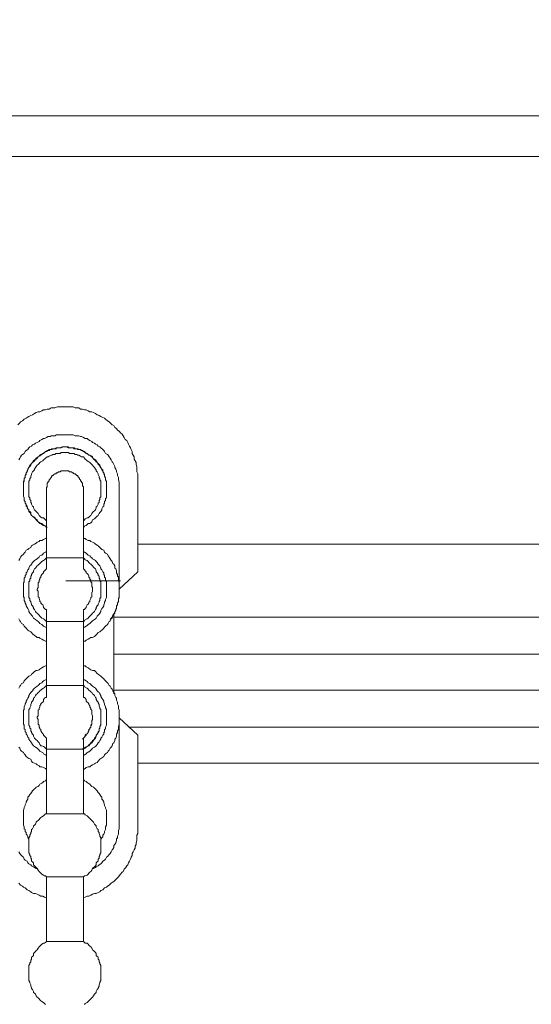
# Model space of a CAD drawing. Units: inches. Extents: x -1155 to 737, y -856 to 52.
# Drawn here: x -403 to -375, y -568 to -514 of the extents above; entities that cross this region are included whole.
import ezdxf

# ---------------------------------------------------------------- set-up
doc = ezdxf.new("R2010")
doc.units = ezdxf.units.IN
doc.header["$MEASUREMENT"] = 0
doc.layers.add('图层 1', color=7, linetype='Continuous')

msp = doc.modelspace()

# ---------------------------------------------------------------- linework, layer by layer
at = {"layer": '图层 1', "color": 7, "lineweight": 9}
for points in [[(-294.087, -518.916), (-423.79, -518.916)], [(-428.452, -521.151), (-310.015, -521.151)], [(-396.158, -538.891), (-396.158, -538.811), (-396.158, -538.699), (-396.158, -538.55), (-396.207, -538.444), (-396.207, -538.345), (-396.207, -538.233), (-396.207, -538.153), (-396.251, -538.041), (-396.251, -537.935), (-396.31, -537.836), (-396.353, -537.743), (-396.353, -537.631), (-396.406, -537.538), (-396.459, -537.445), (-396.459, -537.327), (-396.515, -537.222), (-396.558, -537.128), (-396.611, -537.029), (-396.66, -536.924), (-396.71, -536.831), (-396.763, -536.725), (-396.859, -536.669), (-396.912, -536.564), (-396.968, -536.464), (-397.017, -536.371), (-397.117, -536.315), (-397.173, -536.21), (-397.275, -536.16), (-397.325, -536.073), (-397.424, -536.011), (-397.477, -535.912), (-397.573, -535.868), (-397.682, -535.763), (-397.722, -535.701), (-397.831, -535.651), (-397.927, -535.558), (-397.983, -535.502), (-398.082, -535.459), (-398.184, -535.409), (-398.284, -535.347), (-398.383, -535.31), (-398.489, -535.248), (-398.585, -535.198), (-398.687, -535.155), (-398.796, -535.155), (-398.889, -535.105), (-398.998, -535.043), (-399.094, -535.043), (-399.199, -534.999), (-399.302, -534.999), (-399.404, -534.937), (-399.503, -534.937), (-399.603, -534.937), (-399.705, -534.888), (-399.851, -534.888), (-399.96, -534.888), (-400.056, -534.888), (-400.161, -534.888), (-400.261, -534.888), (-400.366, -534.888), (-400.466, -534.888), (-400.571, -534.888), (-400.714, -534.937), (-400.819, -534.937), (-400.919, -534.937), (-401.024, -534.999), (-401.127, -534.999), (-401.229, -535.043), (-401.328, -535.043), (-401.431, -535.105), (-401.53, -535.155), (-401.636, -535.155), (-401.735, -535.198), (-401.831, -535.248), (-401.937, -535.31), (-402.036, -535.347), (-402.138, -535.409), (-402.238, -535.459), (-402.291, -535.502), (-402.393, -535.558), (-402.495, -535.651), (-402.595, -535.701), (-402.641, -535.763), (-402.75, -535.868)], [(-397.173, -539.4), (-397.173, -539.313), (-397.173, -539.214), (-397.173, -539.109), (-397.173, -539.009), (-397.219, -538.891), (-397.219, -538.848), (-397.219, -538.761), (-397.275, -538.643), (-397.275, -538.55), (-397.325, -538.444), (-397.325, -538.395), (-397.371, -538.295), (-397.424, -538.202), (-397.424, -538.153), (-397.477, -538.041), (-397.52, -537.935), (-397.573, -537.892), (-397.629, -537.793), (-397.682, -537.693), (-397.722, -537.631), (-397.778, -537.538), (-397.831, -537.495), (-397.927, -537.445), (-397.983, -537.327), (-398.029, -537.277), (-398.082, -537.222), (-398.184, -537.128), (-398.237, -537.079), (-398.336, -537.029), (-398.383, -536.967), (-398.489, -536.924), (-398.541, -536.88), (-398.641, -536.831), (-398.687, -536.781), (-398.796, -536.725), (-398.889, -536.669), (-398.942, -536.626), (-399.044, -536.626), (-399.147, -536.564), (-399.249, -536.514), (-399.302, -536.514), (-399.404, -536.464), (-399.503, -536.464), (-399.603, -536.464), (-399.705, -536.415), (-399.804, -536.415), (-399.851, -536.415), (-399.96, -536.415), (-400.056, -536.415), (-400.161, -536.415), (-400.261, -536.415), (-400.366, -536.415), (-400.466, -536.415), (-400.518, -536.415), (-400.615, -536.415), (-400.714, -536.464), (-400.819, -536.464), (-400.919, -536.464), (-400.971, -536.514), (-401.071, -536.514), (-401.176, -536.564), (-401.279, -536.626), (-401.328, -536.626), (-401.431, -536.669), (-401.53, -536.725), (-401.58, -536.781), (-401.685, -536.831), (-401.782, -536.88), (-401.831, -536.924), (-401.937, -536.967), (-401.989, -537.029), (-402.092, -537.079), (-402.138, -537.128), (-402.188, -537.222), (-402.291, -537.277), (-402.337, -537.327), (-402.393, -537.445), (-402.495, -537.495), (-402.545, -537.538), (-402.595, -537.631), (-402.641, -537.693), (-402.691, -537.793)], [(-397.877, -539.4), (-397.877, -539.313), (-397.877, -539.264), (-397.877, -539.158), (-397.877, -539.059), (-397.877, -539.009), (-397.927, -538.891), (-397.927, -538.848), (-397.927, -538.761), (-397.983, -538.643), (-397.983, -538.6), (-398.029, -538.5), (-398.082, -538.444), (-398.082, -538.345), (-398.138, -538.295), (-398.184, -538.233), (-398.237, -538.153), (-398.284, -538.084), (-398.336, -538.041), (-398.383, -537.935), (-398.436, -537.892), (-398.489, -537.836), (-398.541, -537.793), (-398.585, -537.743), (-398.641, -537.631), (-398.687, -537.582), (-398.796, -537.538), (-398.845, -537.538), (-398.889, -537.495), (-398.998, -537.445), (-399.044, -537.383), (-399.147, -537.327), (-399.199, -537.277), (-399.249, -537.277), (-399.351, -537.222), (-399.448, -537.222), (-399.503, -537.178), (-399.603, -537.178), (-399.659, -537.128), (-399.752, -537.128), (-399.804, -537.128), (-399.904, -537.128), (-400.009, -537.079), (-400.056, -537.079), (-400.161, -537.079), (-400.211, -537.079), (-400.31, -537.079), (-400.413, -537.128), (-400.466, -537.128), (-400.571, -537.128), (-400.615, -537.128), (-400.714, -537.178), (-400.819, -537.178), (-400.872, -537.222), (-400.971, -537.222), (-401.024, -537.277), (-401.127, -537.277), (-401.176, -537.327), (-401.279, -537.383), (-401.328, -537.445), (-401.378, -537.445), (-401.477, -537.495), (-401.53, -537.538), (-401.58, -537.582), (-401.636, -537.631), (-401.735, -537.693), (-401.782, -537.743), (-401.831, -537.836), (-401.881, -537.892), (-401.937, -537.935), (-401.989, -537.985), (-402.036, -538.084), (-402.092, -538.153), (-402.138, -538.202), (-402.188, -538.295), (-402.188, -538.345), (-402.238, -538.444), (-402.291, -538.5), (-402.291, -538.6), (-402.337, -538.643), (-402.337, -538.761), (-402.393, -538.811), (-402.393, -538.891), (-402.443, -538.96), (-402.443, -539.059), (-402.443, -539.158), (-402.443, -539.214), (-402.443, -539.313), (-402.443, -539.363), (-402.443, -539.462), (-402.443, -539.556), (-402.443, -539.611), (-402.443, -539.705), (-402.443, -539.773), (-402.393, -539.872), (-402.393, -539.965), (-402.393, -540.015), (-402.337, -540.12), (-402.337, -540.17), (-402.291, -540.269), (-402.238, -540.325), (-402.238, -540.418), (-402.188, -540.468), (-402.138, -540.58), (-402.092, -540.629), (-402.036, -540.679), (-402.036, -540.778), (-401.989, -540.834), (-401.937, -540.878), (-401.831, -540.94), (-401.782, -541.021), (-401.735, -541.083), (-401.685, -541.132), (-401.636, -541.194), (-401.53, -541.238), (-401.477, -541.281), (-401.431, -541.343), (-401.328, -541.399), (-401.279, -541.399), (-401.229, -541.436), (-401.127, -541.498)], [(-399.147, -541.498), (-399.094, -541.436), (-398.998, -541.399), (-398.942, -541.343), (-398.889, -541.281), (-398.796, -541.281), (-398.74, -541.238), (-398.687, -541.194), (-398.641, -541.083), (-398.541, -541.021), (-398.489, -540.977), (-398.436, -540.94), (-398.383, -540.878), (-398.336, -540.834), (-398.284, -540.729), (-398.237, -540.679), (-398.184, -540.629), (-398.138, -540.536), (-398.138, -540.468), (-398.082, -540.369), (-398.029, -540.325), (-398.029, -540.22), (-397.983, -540.17), (-397.983, -540.065), (-397.927, -540.015), (-397.927, -539.916), (-397.877, -539.872), (-397.877, -539.773), (-397.877, -539.661), (-397.877, -539.611), (-397.877, -539.525), (-397.877, -539.4), (-397.877, -539.363), (-397.877, -539.264), (-397.877, -539.214), (-397.877, -539.109), (-397.877, -539.009), (-397.877, -538.96), (-397.927, -538.848), (-397.927, -538.811), (-397.983, -538.699), (-397.983, -538.643), (-398.029, -538.55), (-398.029, -538.5), (-398.082, -538.395), (-398.138, -538.345), (-398.184, -538.233), (-398.184, -538.202), (-398.237, -538.084), (-398.284, -538.041), (-398.336, -537.985), (-398.383, -537.935), (-398.436, -537.836), (-398.489, -537.793), (-398.541, -537.743), (-398.641, -537.693), (-398.687, -537.631), (-398.74, -537.582), (-398.796, -537.538), (-398.889, -537.495), (-398.942, -537.445), (-399.044, -537.383), (-399.094, -537.327), (-399.147, -537.327), (-399.249, -537.277), (-399.302, -537.222), (-399.404, -537.222), (-399.448, -537.178), (-399.553, -537.178), (-399.659, -537.178), (-399.705, -537.128), (-399.804, -537.128), (-399.851, -537.128), (-399.96, -537.128), (-400.056, -537.079), (-400.112, -537.079), (-400.211, -537.079), (-400.261, -537.079), (-400.366, -537.128), (-400.466, -537.128), (-400.518, -537.128), (-400.615, -537.128), (-400.664, -537.178), (-400.773, -537.178), (-400.872, -537.178), (-400.919, -537.222), (-401.024, -537.222), (-401.071, -537.277), (-401.176, -537.327), (-401.229, -537.327), (-401.279, -537.383), (-401.378, -537.445), (-401.431, -537.495), (-401.477, -537.538), (-401.58, -537.582), (-401.636, -537.631), (-401.685, -537.693), (-401.735, -537.743), (-401.831, -537.793), (-401.881, -537.836), (-401.937, -537.935), (-401.989, -537.985), (-402.036, -538.041), (-402.092, -538.084), (-402.138, -538.202), (-402.138, -538.233), (-402.188, -538.345), (-402.238, -538.395), (-402.291, -538.5), (-402.291, -538.55), (-402.337, -538.643), (-402.337, -538.699), (-402.393, -538.811), (-402.393, -538.848), (-402.393, -538.96), (-402.443, -539.009), (-402.443, -539.109), (-402.443, -539.214), (-402.443, -539.264), (-402.443, -539.363), (-402.443, -539.4), (-402.443, -539.525), (-402.443, -539.611), (-402.443, -539.661), (-402.443, -539.773), (-402.393, -539.872), (-402.393, -539.916), (-402.393, -540.015), (-402.337, -540.065), (-402.337, -540.17), (-402.291, -540.22), (-402.291, -540.325), (-402.238, -540.369), (-402.188, -540.468), (-402.138, -540.536), (-402.138, -540.629), (-402.092, -540.679), (-402.036, -540.729), (-401.989, -540.834), (-401.937, -540.878), (-401.881, -540.94), (-401.831, -540.977), (-401.782, -541.021), (-401.685, -541.083), (-401.636, -541.194), (-401.58, -541.238), (-401.53, -541.281), (-401.431, -541.281), (-401.378, -541.343), (-401.328, -541.399), (-401.229, -541.436), (-401.176, -541.498)], [(-399.147, -541.132), (-399.094, -541.083), (-399.044, -541.021), (-398.942, -540.977), (-398.889, -540.977), (-398.845, -540.94), (-398.796, -540.878), (-398.74, -540.834), (-398.687, -540.729), (-398.641, -540.679), (-398.585, -540.629), (-398.541, -540.58), (-398.489, -540.536), (-398.436, -540.418), (-398.436, -540.369), (-398.383, -540.325), (-398.336, -540.22), (-398.336, -540.17), (-398.284, -540.12), (-398.284, -540.015), (-398.237, -539.965), (-398.237, -539.872), (-398.184, -539.822), (-398.184, -539.705), (-398.184, -539.661), (-398.184, -539.556), (-398.184, -539.525), (-398.184, -539.4), (-398.184, -539.363), (-398.184, -539.264), (-398.184, -539.214), (-398.184, -539.109), (-398.184, -539.059), (-398.184, -538.96), (-398.237, -538.891), (-398.237, -538.811), (-398.284, -538.761), (-398.284, -538.699), (-398.336, -538.6), (-398.336, -538.55), (-398.383, -538.444), (-398.436, -538.395), (-398.436, -538.345), (-398.489, -538.295), (-398.541, -538.202), (-398.585, -538.153), (-398.641, -538.084), (-398.687, -538.041), (-398.74, -537.985), (-398.796, -537.935), (-398.845, -537.892), (-398.942, -537.836), (-398.998, -537.793), (-399.044, -537.743), (-399.094, -537.693), (-399.147, -537.631), (-399.249, -537.631), (-399.302, -537.582), (-399.404, -537.538), (-399.448, -537.538), (-399.503, -537.495), (-399.603, -537.495), (-399.659, -537.445), (-399.752, -537.445), (-399.804, -537.445), (-399.904, -537.445), (-399.96, -537.383), (-400.056, -537.383), (-400.112, -537.383), (-400.211, -537.383), (-400.261, -537.383), (-400.366, -537.383), (-400.413, -537.445), (-400.518, -537.445), (-400.571, -537.445), (-400.664, -537.445), (-400.714, -537.495), (-400.819, -537.495), (-400.872, -537.538), (-400.919, -537.538), (-401.024, -537.582), (-401.071, -537.631), (-401.127, -537.631), (-401.229, -537.693), (-401.279, -537.743), (-401.328, -537.793), (-401.378, -537.836), (-401.477, -537.892), (-401.53, -537.935), (-401.58, -537.985), (-401.636, -538.041), (-401.685, -538.084), (-401.735, -538.153), (-401.782, -538.202), (-401.831, -538.295), (-401.831, -538.345), (-401.881, -538.395), (-401.937, -538.444), (-401.989, -538.55), (-401.989, -538.6), (-402.036, -538.699), (-402.036, -538.761), (-402.092, -538.811), (-402.092, -538.891), (-402.138, -538.96), (-402.138, -539.059), (-402.138, -539.109), (-402.138, -539.214), (-402.138, -539.264), (-402.138, -539.363), (-402.138, -539.4), (-402.138, -539.525), (-402.138, -539.556), (-402.138, -539.661), (-402.138, -539.705), (-402.138, -539.822), (-402.092, -539.872), (-402.092, -539.965), (-402.036, -540.015), (-402.036, -540.12), (-401.989, -540.17), (-401.989, -540.22), (-401.937, -540.325), (-401.881, -540.369), (-401.881, -540.418), (-401.831, -540.536), (-401.782, -540.58), (-401.735, -540.629), (-401.685, -540.679), (-401.636, -540.729), (-401.58, -540.834), (-401.53, -540.878), (-401.477, -540.94), (-401.431, -540.977), (-401.328, -540.977), (-401.279, -541.021), (-401.229, -541.083), (-401.176, -541.132)], [(-399.147, -539.4), (-399.147, -539.363), (-399.147, -539.313), (-399.147, -539.264), (-399.199, -539.214), (-399.199, -539.109), (-399.199, -539.059), (-399.249, -539.009), (-399.249, -538.96), (-399.302, -538.96), (-399.302, -538.891), (-399.351, -538.848), (-399.351, -538.811), (-399.404, -538.761), (-399.448, -538.699), (-399.448, -538.643), (-399.503, -538.643), (-399.553, -538.6), (-399.603, -538.55), (-399.659, -538.55), (-399.705, -538.5), (-399.752, -538.5), (-399.804, -538.444), (-399.851, -538.444), (-399.904, -538.444), (-399.96, -538.395), (-400.009, -538.395), (-400.056, -538.395), (-400.112, -538.395), (-400.161, -538.395), (-400.211, -538.395), (-400.261, -538.395), (-400.31, -538.395), (-400.366, -538.395), (-400.413, -538.444), (-400.466, -538.444), (-400.518, -538.444), (-400.571, -538.5), (-400.615, -538.5), (-400.664, -538.55), (-400.714, -538.55), (-400.773, -538.6), (-400.819, -538.643), (-400.872, -538.643), (-400.872, -538.699), (-400.919, -538.761), (-400.971, -538.811), (-400.971, -538.848), (-401.024, -538.891), (-401.024, -538.96), (-401.071, -538.96), (-401.071, -539.009), (-401.127, -539.059), (-401.127, -539.109), (-401.127, -539.214), (-401.127, -539.264), (-401.176, -539.313), (-401.176, -539.363), (-401.176, -539.4)], [(-396.158, -543.932), (-396.158, -538.891)], [(-401.176, -543.77), (-401.176, -539.4)], [(-399.147, -543.77), (-399.147, -539.4)], [(-398.184, -539.525), (-398.184, -539.462), (-398.184, -539.4)], [(-397.173, -544.882), (-397.173, -539.4)], [(-401.176, -542.101), (-401.229, -542.101), (-401.328, -542.156), (-401.431, -542.206), (-401.53, -542.206), (-401.58, -542.262), (-401.685, -542.299), (-401.735, -542.361), (-401.831, -542.411), (-401.937, -542.461), (-401.989, -542.504), (-402.036, -542.603), (-402.138, -542.659), (-402.188, -542.709), (-402.291, -542.752), (-402.337, -542.852), (-402.393, -542.914), (-402.443, -542.963), (-402.545, -543.063), (-402.595, -543.119), (-402.641, -543.218), (-402.691, -543.317)], [(-399.147, -547.731), (-399.044, -547.731), (-398.998, -547.681), (-398.889, -547.625), (-398.796, -547.576), (-398.74, -547.526), (-398.641, -547.526), (-398.541, -547.482), (-398.489, -547.433), (-398.383, -547.327), (-398.336, -547.265), (-398.237, -547.215), (-398.184, -547.172), (-398.138, -547.129), (-398.029, -547.029), (-397.983, -546.967), (-397.927, -546.918), (-397.831, -546.818), (-397.778, -546.762), (-397.722, -546.657), (-397.682, -546.613), (-397.629, -546.514), (-397.573, -546.471), (-397.52, -546.365), (-397.477, -546.253), (-397.424, -546.204), (-397.424, -546.111), (-397.371, -545.999), (-397.325, -545.949), (-397.325, -545.856), (-397.275, -545.751), (-397.275, -545.651), (-397.219, -545.552), (-397.219, -545.502), (-397.219, -545.403), (-397.173, -545.297), (-397.173, -545.186), (-397.173, -545.086), (-397.173, -544.993), (-397.173, -544.882), (-397.173, -544.838), (-397.173, -544.739), (-397.173, -544.633), (-397.173, -544.534), (-397.219, -544.435), (-397.219, -544.329), (-397.219, -544.224), (-397.275, -544.174), (-397.275, -544.081), (-397.325, -543.981), (-397.325, -543.876), (-397.371, -543.77), (-397.424, -543.727), (-397.424, -543.609), (-397.477, -543.516), (-397.52, -543.466), (-397.573, -543.367), (-397.629, -543.317), (-397.682, -543.218), (-397.722, -543.119), (-397.778, -543.063), (-397.831, -542.963), (-397.927, -542.914), (-397.983, -542.852), (-398.029, -542.752), (-398.138, -542.709), (-398.184, -542.659), (-398.237, -542.603), (-398.336, -542.504), (-398.383, -542.461), (-398.489, -542.411), (-398.541, -542.361), (-398.641, -542.299), (-398.74, -542.262), (-398.796, -542.206), (-398.889, -542.206), (-398.998, -542.156), (-399.044, -542.101), (-399.147, -542.101)], [(-401.176, -542.814), (-401.229, -542.852), (-401.328, -542.914), (-401.378, -542.963), (-401.431, -543.013), (-401.53, -543.063), (-401.58, -543.119), (-401.636, -543.162), (-401.685, -543.218), (-401.782, -543.268), (-401.831, -543.317), (-401.881, -543.367), (-401.937, -543.417), (-401.989, -543.516), (-402.036, -543.572), (-402.092, -543.609), (-402.138, -543.727), (-402.138, -543.77), (-402.188, -543.826), (-402.238, -543.932), (-402.291, -543.981), (-402.291, -544.081), (-402.337, -544.13), (-402.337, -544.224), (-402.393, -544.273), (-402.393, -544.385), (-402.393, -544.49), (-402.443, -544.534), (-402.443, -544.633), (-402.443, -544.683), (-402.443, -544.788), (-402.443, -544.882), (-402.443, -544.937), (-402.443, -545.037), (-402.443, -545.086), (-402.443, -545.186), (-402.443, -545.297), (-402.393, -545.341), (-402.393, -545.453), (-402.393, -545.502), (-402.337, -545.602), (-402.337, -545.651), (-402.291, -545.751), (-402.291, -545.8), (-402.238, -545.893), (-402.188, -545.949), (-402.138, -546.061), (-402.138, -546.111), (-402.092, -546.204), (-402.036, -546.253), (-401.989, -546.315), (-401.937, -546.365), (-401.881, -546.471), (-401.831, -546.514), (-401.782, -546.551), (-401.685, -546.613), (-401.636, -546.657), (-401.58, -546.719), (-401.53, -546.762), (-401.431, -546.818), (-401.378, -546.868), (-401.328, -546.918), (-401.229, -546.967), (-401.176, -546.967)], [(-399.147, -546.967), (-399.094, -546.967), (-398.998, -546.918), (-398.942, -546.868), (-398.889, -546.818), (-398.796, -546.762), (-398.74, -546.719), (-398.687, -546.657), (-398.641, -546.613), (-398.541, -546.551), (-398.489, -546.514), (-398.436, -546.471), (-398.383, -546.365), (-398.336, -546.315), (-398.284, -546.253), (-398.237, -546.204), (-398.184, -546.111), (-398.184, -546.061), (-398.138, -545.949), (-398.082, -545.893), (-398.029, -545.8), (-398.029, -545.751), (-397.983, -545.651), (-397.983, -545.602), (-397.927, -545.502), (-397.927, -545.453), (-397.877, -545.341), (-397.877, -545.297), (-397.877, -545.186), (-397.877, -545.086), (-397.877, -545.037), (-397.877, -544.937), (-397.877, -544.882), (-397.877, -544.788), (-397.877, -544.683), (-397.877, -544.633), (-397.877, -544.534), (-397.877, -544.49), (-397.927, -544.385), (-397.927, -544.273), (-397.983, -544.224), (-397.983, -544.13), (-398.029, -544.081), (-398.029, -543.981), (-398.082, -543.932), (-398.138, -543.826), (-398.184, -543.77), (-398.184, -543.727), (-398.237, -543.609), (-398.284, -543.572), (-398.336, -543.516), (-398.383, -543.417), (-398.436, -543.367), (-398.489, -543.317), (-398.541, -543.268), (-398.641, -543.218), (-398.687, -543.162), (-398.74, -543.119), (-398.796, -543.063), (-398.889, -543.013), (-398.942, -542.963), (-398.998, -542.914), (-399.094, -542.852), (-399.147, -542.814)], [(-396.158, -542.411), (-314.065, -542.411)], [(-401.176, -543.162), (-401.229, -543.218), (-401.279, -543.268), (-401.328, -543.317), (-401.431, -543.367), (-401.477, -543.417), (-401.53, -543.466), (-401.58, -543.516), (-401.636, -543.572), (-401.685, -543.609), (-401.735, -543.677), (-401.782, -543.727), (-401.831, -543.77), (-401.881, -543.876), (-401.881, -543.932), (-401.937, -543.981), (-401.989, -544.081), (-401.989, -544.13), (-402.036, -544.174), (-402.036, -544.273), (-402.092, -544.329), (-402.092, -544.435), (-402.138, -544.49), (-402.138, -544.584), (-402.138, -544.633), (-402.138, -544.739), (-402.138, -544.788), (-402.138, -544.882), (-402.138, -544.937), (-402.138, -545.037), (-402.138, -545.086), (-402.138, -545.186), (-402.138, -545.242), (-402.138, -545.341), (-402.092, -545.403), (-402.092, -545.502), (-402.036, -545.552), (-402.036, -545.602), (-401.989, -545.701), (-401.989, -545.751), (-401.937, -545.8), (-401.881, -545.893), (-401.881, -545.949), (-401.831, -545.999), (-401.782, -546.111), (-401.735, -546.16), (-401.685, -546.204), (-401.636, -546.253), (-401.58, -546.315), (-401.53, -546.365), (-401.477, -546.415), (-401.431, -546.471), (-401.328, -546.514), (-401.279, -546.551), (-401.229, -546.613), (-401.176, -546.657)], [(-401.176, -543.162), (-399.147, -543.162)], [(-399.147, -546.657), (-399.094, -546.613), (-399.044, -546.551), (-398.942, -546.514), (-398.889, -546.471), (-398.845, -546.415), (-398.796, -546.365), (-398.74, -546.315), (-398.687, -546.253), (-398.641, -546.204), (-398.585, -546.16), (-398.541, -546.111), (-398.489, -545.999), (-398.436, -545.949), (-398.436, -545.893), (-398.383, -545.8), (-398.336, -545.751), (-398.336, -545.701), (-398.284, -545.602), (-398.284, -545.552), (-398.237, -545.502), (-398.237, -545.403), (-398.184, -545.341), (-398.184, -545.242), (-398.184, -545.186), (-398.184, -545.086), (-398.184, -545.037), (-398.184, -544.937), (-398.184, -544.882), (-398.184, -544.788), (-398.184, -544.739), (-398.184, -544.633), (-398.184, -544.584), (-398.184, -544.49), (-398.237, -544.435), (-398.237, -544.329), (-398.284, -544.273), (-398.284, -544.174), (-398.336, -544.13), (-398.336, -544.081), (-398.383, -543.981), (-398.436, -543.932), (-398.436, -543.876), (-398.489, -543.77), (-398.541, -543.727), (-398.585, -543.677), (-398.641, -543.609), (-398.687, -543.572), (-398.74, -543.516), (-398.796, -543.466), (-398.845, -543.417), (-398.889, -543.367), (-398.942, -543.317), (-399.044, -543.268), (-399.094, -543.218), (-399.147, -543.162)], [(-401.176, -543.77), (-401.229, -543.826), (-401.279, -543.876), (-401.328, -543.932), (-401.328, -543.981), (-401.378, -544.019), (-401.431, -544.081), (-401.477, -544.174), (-401.477, -544.224), (-401.53, -544.273), (-401.53, -544.329), (-401.58, -544.385), (-401.58, -544.49), (-401.636, -544.534), (-401.636, -544.584), (-401.636, -544.683), (-401.636, -544.739), (-401.636, -544.788), (-401.685, -544.882), (-401.685, -544.937), (-401.636, -544.993), (-401.636, -545.086), (-401.636, -545.136), (-401.636, -545.186), (-401.636, -545.297), (-401.58, -545.341), (-401.58, -545.403), (-401.53, -545.502), (-401.53, -545.552), (-401.477, -545.602), (-401.477, -545.651), (-401.431, -545.701), (-401.378, -545.751), (-401.328, -545.856), (-401.328, -545.893), (-401.279, -545.949), (-401.229, -545.999), (-401.176, -545.999)], [(-399.147, -545.999), (-399.094, -545.999), (-399.044, -545.949), (-398.998, -545.893), (-398.998, -545.856), (-398.942, -545.751), (-398.889, -545.701), (-398.845, -545.651), (-398.845, -545.602), (-398.796, -545.552), (-398.796, -545.502), (-398.74, -545.403), (-398.74, -545.341), (-398.687, -545.297), (-398.687, -545.186), (-398.687, -545.136), (-398.687, -545.086), (-398.641, -544.993), (-398.641, -544.937), (-398.641, -544.882), (-398.641, -544.788), (-398.687, -544.739), (-398.687, -544.683), (-398.687, -544.584), (-398.687, -544.534), (-398.74, -544.49), (-398.74, -544.385), (-398.796, -544.329), (-398.796, -544.273), (-398.845, -544.224), (-398.845, -544.174), (-398.889, -544.081), (-398.942, -544.019), (-398.998, -543.981), (-398.998, -543.932), (-399.044, -543.876), (-399.094, -543.826), (-399.147, -543.77)], [(-397.173, -544.882), (-396.158, -543.932)], [(-400.112, -544.435), (-397.117, -544.435)], [(-397.682, -546.551), (-397.629, -546.471), (-397.573, -546.415), (-397.52, -546.315), (-397.477, -546.253), (-397.424, -546.16), (-397.371, -546.061), (-397.371, -545.999), (-397.325, -545.893), (-397.325, -545.8), (-397.275, -545.751), (-397.275, -545.651), (-397.219, -545.552), (-397.219, -545.453), (-397.173, -545.341), (-397.173, -545.297), (-397.173, -545.186), (-397.173, -545.086), (-397.173, -544.993), (-397.173, -544.882)], [(-401.176, -550.828), (-401.176, -545.999)], [(-399.147, -550.828), (-399.147, -545.999)], [(-402.691, -546.514), (-402.641, -546.613), (-402.595, -546.657), (-402.545, -546.762), (-402.443, -546.818), (-402.393, -546.918), (-402.337, -546.967), (-402.291, -547.029), (-402.188, -547.129), (-402.138, -547.172), (-402.036, -547.215), (-401.989, -547.265), (-401.937, -547.327), (-401.831, -547.433), (-401.735, -547.482), (-401.685, -547.526), (-401.58, -547.526), (-401.53, -547.576), (-401.431, -547.625), (-401.328, -547.681), (-401.229, -547.731), (-401.176, -547.731)], [(-401.176, -546.657), (-399.147, -546.657)], [(-397.477, -550.617), (-397.477, -546.204)], [(-397.477, -546.415), (-314.065, -546.415)], [(-397.477, -548.451), (-361.887, -548.451)], [(-401.176, -549.09), (-401.229, -549.09), (-401.328, -549.14), (-401.431, -549.202), (-401.53, -549.264), (-401.58, -549.301), (-401.685, -549.351), (-401.735, -549.351), (-401.831, -549.4), (-401.937, -549.518), (-401.989, -549.549), (-402.036, -549.612), (-402.138, -549.655), (-402.188, -549.705), (-402.291, -549.804), (-402.337, -549.86), (-402.393, -549.909), (-402.443, -550.015), (-402.545, -550.058), (-402.595, -550.17), (-402.641, -550.214), (-402.691, -550.319)], [(-399.147, -554.782), (-399.044, -554.726), (-398.998, -554.671), (-398.889, -554.627), (-398.796, -554.627), (-398.74, -554.571), (-398.641, -554.528), (-398.541, -554.472), (-398.489, -554.422), (-398.383, -554.385), (-398.336, -554.323), (-398.237, -554.217), (-398.184, -554.174), (-398.138, -554.13), (-398.029, -554.068), (-397.983, -553.975), (-397.927, -553.913), (-397.831, -553.851), (-397.778, -553.77), (-397.722, -553.708), (-397.682, -553.609), (-397.629, -553.559), (-397.573, -553.473), (-397.52, -553.355), (-397.477, -553.317), (-397.424, -553.193), (-397.424, -553.112), (-397.371, -553.057), (-397.325, -552.951), (-397.325, -552.839), (-397.275, -552.752), (-397.275, -552.653), (-397.219, -552.591), (-397.219, -552.504), (-397.219, -552.411), (-397.173, -552.281), (-397.173, -552.188), (-397.173, -552.088), (-397.173, -552.039), (-397.173, -551.939), (-397.173, -551.84), (-397.173, -551.741), (-397.173, -551.635), (-397.173, -551.53), (-397.219, -551.436), (-397.219, -551.387), (-397.219, -551.275), (-397.275, -551.176), (-397.275, -551.083), (-397.325, -550.971), (-397.325, -550.872), (-397.371, -550.828), (-397.424, -550.723), (-397.424, -550.617), (-397.477, -550.561), (-397.52, -550.468), (-397.573, -550.369), (-397.629, -550.319), (-397.682, -550.214), (-397.722, -550.17), (-397.778, -550.058), (-397.831, -550.015), (-397.927, -549.909), (-397.983, -549.86), (-398.029, -549.804), (-398.138, -549.705), (-398.184, -549.655), (-398.237, -549.612), (-398.336, -549.549), (-398.383, -549.518), (-398.489, -549.4), (-398.541, -549.351), (-398.641, -549.351), (-398.74, -549.301), (-398.796, -549.264), (-398.889, -549.202), (-398.998, -549.14), (-399.044, -549.09), (-399.147, -549.09)], [(-401.176, -549.86), (-401.229, -549.86), (-401.328, -549.909), (-401.378, -549.953), (-401.431, -550.015), (-401.53, -550.058), (-401.58, -550.114), (-401.636, -550.17), (-401.685, -550.214), (-401.782, -550.27), (-401.831, -550.319), (-401.881, -550.369), (-401.937, -550.468), (-401.989, -550.524), (-402.036, -550.561), (-402.092, -550.617), (-402.138, -550.723), (-402.138, -550.772), (-402.188, -550.872), (-402.238, -550.934), (-402.291, -551.021), (-402.291, -551.083), (-402.337, -551.176), (-402.337, -551.219), (-402.393, -551.337), (-402.393, -551.387), (-402.393, -551.486), (-402.443, -551.53), (-402.443, -551.635), (-402.443, -551.741), (-402.443, -551.797), (-402.443, -551.89), (-402.443, -551.939), (-402.443, -552.039), (-402.443, -552.138), (-402.443, -552.188), (-402.443, -552.281), (-402.393, -552.343), (-402.393, -552.454), (-402.393, -552.541), (-402.337, -552.591), (-402.337, -552.703), (-402.291, -552.752), (-402.291, -552.839), (-402.238, -552.901), (-402.188, -553.001), (-402.138, -553.057), (-402.138, -553.112), (-402.092, -553.193), (-402.036, -553.268), (-401.989, -553.317), (-401.937, -553.41), (-401.881, -553.473), (-401.831, -553.516), (-401.782, -553.559), (-401.685, -553.609), (-401.636, -553.665), (-401.58, -553.708), (-401.53, -553.77), (-401.431, -553.82), (-401.378, -553.851), (-401.328, -553.913), (-401.229, -553.975), (-401.176, -554.013)], [(-399.147, -554.013), (-399.094, -553.975), (-398.998, -553.913), (-398.942, -553.851), (-398.889, -553.82), (-398.796, -553.77), (-398.74, -553.708), (-398.687, -553.665), (-398.641, -553.609), (-398.541, -553.559), (-398.489, -553.516), (-398.436, -553.473), (-398.383, -553.41), (-398.336, -553.317), (-398.284, -553.268), (-398.237, -553.193), (-398.184, -553.112), (-398.184, -553.057), (-398.138, -553.001), (-398.082, -552.901), (-398.029, -552.839), (-398.029, -552.752), (-397.983, -552.703), (-397.983, -552.591), (-397.927, -552.541), (-397.927, -552.454), (-397.877, -552.343), (-397.877, -552.281), (-397.877, -552.188), (-397.877, -552.138), (-397.877, -552.039), (-397.877, -551.939), (-397.877, -551.89), (-397.877, -551.797), (-397.877, -551.741), (-397.877, -551.635), (-397.877, -551.53), (-397.877, -551.486), (-397.927, -551.387), (-397.927, -551.337), (-397.983, -551.219), (-397.983, -551.176), (-398.029, -551.083), (-398.029, -551.021), (-398.082, -550.934), (-398.138, -550.872), (-398.184, -550.772), (-398.184, -550.723), (-398.237, -550.617), (-398.284, -550.561), (-398.336, -550.524), (-398.383, -550.468), (-398.436, -550.369), (-398.489, -550.319), (-398.541, -550.27), (-398.641, -550.214), (-398.687, -550.17), (-398.74, -550.114), (-398.796, -550.058), (-398.889, -550.015), (-398.942, -549.953), (-398.998, -549.909), (-399.094, -549.86), (-399.147, -549.86)], [(-401.176, -550.17), (-401.229, -550.214), (-401.279, -550.27), (-401.328, -550.319), (-401.431, -550.369), (-401.477, -550.418), (-401.53, -550.468), (-401.58, -550.524), (-401.636, -550.561), (-401.685, -550.617), (-401.735, -550.667), (-401.782, -550.723), (-401.831, -550.828), (-401.881, -550.872), (-401.881, -550.934), (-401.937, -551.021), (-401.989, -551.083), (-401.989, -551.12), (-402.036, -551.219), (-402.036, -551.275), (-402.092, -551.387), (-402.092, -551.436), (-402.138, -551.486), (-402.138, -551.585), (-402.138, -551.635), (-402.138, -551.741), (-402.138, -551.797), (-402.138, -551.89), (-402.138, -551.939), (-402.138, -552.039), (-402.138, -552.088), (-402.138, -552.188), (-402.138, -552.243), (-402.138, -552.343), (-402.092, -552.411), (-402.092, -552.504), (-402.036, -552.541), (-402.036, -552.653), (-401.989, -552.703), (-401.989, -552.752), (-401.937, -552.839), (-401.881, -552.901), (-401.881, -552.951), (-401.831, -553.057), (-401.782, -553.112), (-401.735, -553.15), (-401.685, -553.193), (-401.636, -553.268), (-401.58, -553.317), (-401.53, -553.41), (-401.477, -553.473), (-401.431, -553.473), (-401.328, -553.516), (-401.279, -553.559), (-401.229, -553.609), (-401.176, -553.665)], [(-401.176, -550.17), (-399.147, -550.17)], [(-399.147, -553.665), (-399.094, -553.609), (-399.044, -553.559), (-398.942, -553.516), (-398.889, -553.473), (-398.845, -553.473), (-398.796, -553.41), (-398.74, -553.317), (-398.687, -553.268), (-398.641, -553.193), (-398.585, -553.15), (-398.541, -553.112), (-398.489, -553.057), (-398.436, -552.951), (-398.436, -552.901), (-398.383, -552.839), (-398.336, -552.752), (-398.336, -552.703), (-398.284, -552.653), (-398.284, -552.541), (-398.237, -552.504), (-398.237, -552.411), (-398.184, -552.343), (-398.184, -552.243), (-398.184, -552.188), (-398.184, -552.088), (-398.184, -552.039), (-398.184, -551.939), (-398.184, -551.89), (-398.184, -551.797), (-398.184, -551.741), (-398.184, -551.635), (-398.184, -551.585), (-398.184, -551.486), (-398.237, -551.436), (-398.237, -551.387), (-398.284, -551.275), (-398.284, -551.219), (-398.336, -551.12), (-398.336, -551.083), (-398.383, -551.021), (-398.436, -550.934), (-398.436, -550.872), (-398.489, -550.828), (-398.541, -550.723), (-398.585, -550.667), (-398.641, -550.617), (-398.687, -550.561), (-398.74, -550.524), (-398.796, -550.468), (-398.845, -550.418), (-398.889, -550.369), (-398.942, -550.319), (-399.044, -550.27), (-399.094, -550.214), (-399.147, -550.17)], [(-397.477, -550.418), (-361.887, -550.418)], [(-401.176, -550.828), (-401.229, -550.828), (-401.279, -550.872), (-401.328, -550.934), (-401.328, -551.021), (-401.378, -551.083), (-401.431, -551.12), (-401.477, -551.176), (-401.477, -551.219), (-401.53, -551.275), (-401.53, -551.337), (-401.58, -551.436), (-401.58, -551.486), (-401.636, -551.53), (-401.636, -551.635), (-401.636, -551.685), (-401.636, -551.741), (-401.636, -551.84), (-401.685, -551.89), (-401.685, -551.939), (-401.636, -552.039), (-401.636, -552.088), (-401.636, -552.138), (-401.636, -552.243), (-401.636, -552.281), (-401.58, -552.343), (-401.58, -552.454), (-401.53, -552.504), (-401.53, -552.541), (-401.477, -552.591), (-401.477, -552.653), (-401.431, -552.752), (-401.378, -552.815), (-401.328, -552.839), (-401.328, -552.901), (-401.279, -552.951), (-401.229, -553.001), (-401.176, -553.057)], [(-399.147, -553.057), (-399.094, -553.001), (-399.044, -552.951), (-398.998, -552.901), (-398.998, -552.839), (-398.942, -552.815), (-398.889, -552.752), (-398.845, -552.653), (-398.845, -552.591), (-398.796, -552.541), (-398.796, -552.504), (-398.74, -552.454), (-398.74, -552.343), (-398.687, -552.281), (-398.687, -552.243), (-398.687, -552.138), (-398.687, -552.088), (-398.641, -552.039), (-398.641, -551.939), (-398.641, -551.89), (-398.641, -551.84), (-398.687, -551.741), (-398.687, -551.685), (-398.687, -551.635), (-398.687, -551.53), (-398.74, -551.486), (-398.74, -551.436), (-398.796, -551.337), (-398.796, -551.275), (-398.845, -551.219), (-398.845, -551.176), (-398.889, -551.12), (-398.942, -551.083), (-398.998, -551.021), (-398.998, -550.934), (-399.044, -550.872), (-399.094, -550.828), (-399.147, -550.828)], [(-399.199, -553.665), (-399.147, -553.609), (-399.044, -553.609), (-398.998, -553.559), (-398.942, -553.516), (-398.889, -553.473), (-398.845, -553.41), (-398.74, -553.355), (-398.687, -553.317), (-398.641, -553.268), (-398.585, -553.193), (-398.541, -553.112), (-398.541, -553.057), (-398.489, -553.001), (-398.436, -552.951), (-398.383, -552.839), (-398.383, -552.815), (-398.336, -552.752), (-398.284, -552.653), (-398.284, -552.591), (-398.237, -552.504), (-398.237, -552.454), (-398.237, -552.411), (-398.184, -552.281), (-398.184, -552.243), (-398.184, -552.138), (-398.184, -552.088), (-398.184, -551.989), (-398.184, -551.939)], [(-399.199, -553.112), (-399.147, -553.057), (-399.094, -553.001), (-399.044, -552.951), (-399.044, -552.901), (-398.998, -552.839), (-398.942, -552.815), (-398.889, -552.752), (-398.889, -552.703), (-398.845, -552.653), (-398.796, -552.541), (-398.796, -552.504), (-398.74, -552.454), (-398.74, -552.411), (-398.687, -552.281), (-398.687, -552.243), (-398.687, -552.188), (-398.687, -552.138), (-398.641, -552.039), (-398.641, -551.989), (-398.641, -551.939)], [(-397.173, -557.669), (-397.173, -551.939)], [(-397.173, -551.939), (-396.158, -552.901)], [(-396.66, -552.454), (-361.887, -552.454)], [(-401.176, -557.209), (-401.176, -553.057)], [(-399.147, -557.209), (-399.147, -553.057)], [(-396.158, -557.923), (-396.158, -552.901)], [(-402.691, -553.559), (-402.641, -553.609), (-402.595, -553.708), (-402.545, -553.77), (-402.443, -553.851), (-402.393, -553.913), (-402.337, -553.975), (-402.291, -554.068), (-402.188, -554.13), (-402.138, -554.174), (-402.036, -554.217), (-401.989, -554.323), (-401.937, -554.385), (-401.831, -554.422), (-401.735, -554.472), (-401.685, -554.528), (-401.58, -554.571), (-401.53, -554.627), (-401.431, -554.627), (-401.328, -554.671), (-401.229, -554.726), (-401.176, -554.782)], [(-401.176, -553.665), (-399.147, -553.665)], [(-396.158, -554.422), (-361.887, -554.422)], [(-401.176, -555.329), (-401.229, -555.391), (-401.328, -555.44), (-401.378, -555.49), (-401.431, -555.533), (-401.53, -555.589), (-401.58, -555.651), (-401.636, -555.701), (-401.735, -555.738), (-401.782, -555.8), (-401.831, -555.844), (-401.881, -555.9), (-401.937, -555.943), (-401.989, -556.042), (-402.036, -556.092), (-402.092, -556.154), (-402.138, -556.247), (-402.188, -556.303), (-402.188, -556.402), (-402.238, -556.458), (-402.291, -556.558), (-402.291, -556.607), (-402.337, -556.707), (-402.337, -556.756), (-402.393, -556.862), (-402.393, -556.905), (-402.443, -557.005), (-402.443, -557.122), (-402.443, -557.166), (-402.443, -557.271), (-402.443, -557.371), (-402.443, -557.408), (-402.443, -557.52), (-402.443, -557.569), (-402.443, -557.669), (-402.443, -557.774), (-402.443, -557.824), (-402.393, -557.923), (-402.393, -558.029), (-402.337, -558.072), (-402.337, -558.184), (-402.291, -558.227), (-402.291, -558.327), (-402.238, -558.376), (-402.188, -558.476), (-402.188, -558.532), (-402.138, -558.631)], [(-398.184, -558.631), (-398.138, -558.532), (-398.082, -558.476), (-398.082, -558.376), (-398.029, -558.327), (-397.983, -558.227), (-397.983, -558.184), (-397.927, -558.072), (-397.927, -558.029), (-397.927, -557.923), (-397.877, -557.824), (-397.877, -557.774), (-397.877, -557.669), (-397.877, -557.569), (-397.877, -557.52), (-397.877, -557.408), (-397.877, -557.371), (-397.877, -557.271), (-397.877, -557.166), (-397.877, -557.122), (-397.877, -557.005), (-397.927, -556.905), (-397.927, -556.862), (-397.983, -556.756), (-397.983, -556.707), (-398.029, -556.607), (-398.029, -556.558), (-398.082, -556.458), (-398.138, -556.402), (-398.138, -556.303), (-398.184, -556.247), (-398.237, -556.154), (-398.284, -556.092), (-398.336, -556.042), (-398.383, -555.943), (-398.436, -555.9), (-398.489, -555.844), (-398.541, -555.8), (-398.585, -555.738), (-398.687, -555.701), (-398.74, -555.651), (-398.796, -555.589), (-398.889, -555.533), (-398.942, -555.49), (-398.998, -555.44), (-399.094, -555.391), (-399.147, -555.329)], [(-401.176, -557.209), (-401.229, -557.209), (-401.279, -557.271), (-401.328, -557.321), (-401.431, -557.371), (-401.477, -557.408), (-401.53, -557.47), (-401.58, -557.52), (-401.636, -557.569), (-401.685, -557.613), (-401.735, -557.669), (-401.782, -557.774), (-401.831, -557.824), (-401.881, -557.867), (-401.881, -557.923), (-401.937, -558.029), (-401.989, -558.072), (-401.989, -558.184), (-402.036, -558.227), (-402.036, -558.283), (-402.092, -558.376), (-402.092, -558.438), (-402.138, -558.532), (-402.138, -558.587), (-402.138, -558.674), (-402.138, -558.743), (-402.138, -558.842), (-402.138, -558.892), (-402.138, -558.991), (-402.138, -559.053), (-402.138, -559.14), (-402.138, -559.189), (-402.138, -559.295), (-402.138, -559.345), (-402.092, -559.444), (-402.092, -559.5), (-402.036, -559.543), (-402.036, -559.643), (-401.989, -559.705), (-401.989, -559.798), (-401.937, -559.847), (-401.881, -559.897), (-401.881, -560.009), (-401.831, -560.059), (-401.782, -560.108), (-401.735, -560.158), (-401.685, -560.201), (-401.636, -560.307), (-401.58, -560.369), (-401.53, -560.412), (-401.477, -560.468), (-401.431, -560.512), (-401.328, -560.568), (-401.279, -560.611), (-401.229, -560.611), (-401.176, -560.661)], [(-401.176, -557.209), (-399.147, -557.209)], [(-399.147, -560.661), (-399.094, -560.611), (-399.044, -560.611), (-398.942, -560.568), (-398.889, -560.512), (-398.845, -560.468), (-398.796, -560.412), (-398.74, -560.369), (-398.687, -560.307), (-398.641, -560.201), (-398.585, -560.158), (-398.541, -560.108), (-398.489, -560.059), (-398.436, -560.009), (-398.436, -559.897), (-398.383, -559.847), (-398.336, -559.798), (-398.336, -559.705), (-398.284, -559.643), (-398.284, -559.543), (-398.237, -559.5), (-398.237, -559.444), (-398.184, -559.345), (-398.184, -559.295), (-398.184, -559.189), (-398.184, -559.14), (-398.184, -559.053), (-398.184, -558.991), (-398.184, -558.892), (-398.184, -558.842), (-398.184, -558.743), (-398.184, -558.674), (-398.184, -558.587), (-398.184, -558.532), (-398.237, -558.438), (-398.237, -558.376), (-398.284, -558.283), (-398.284, -558.227), (-398.336, -558.184), (-398.336, -558.072), (-398.383, -558.029), (-398.436, -557.923), (-398.436, -557.867), (-398.489, -557.824), (-398.541, -557.774), (-398.585, -557.669), (-398.641, -557.613), (-398.687, -557.569), (-398.74, -557.52), (-398.796, -557.47), (-398.845, -557.408), (-398.889, -557.371), (-398.942, -557.321), (-399.044, -557.271), (-399.094, -557.209), (-399.147, -557.209)], [(-399.147, -561.821), (-399.044, -561.778), (-398.942, -561.728), (-398.845, -561.728), (-398.74, -561.672), (-398.641, -561.623), (-398.541, -561.579), (-398.436, -561.579), (-398.336, -561.523), (-398.237, -561.48), (-398.184, -561.424), (-398.082, -561.374), (-397.983, -561.263), (-397.877, -561.226), (-397.831, -561.17), (-397.722, -561.12), (-397.629, -561.021), (-397.573, -560.971), (-397.477, -560.915), (-397.371, -560.81), (-397.325, -560.772), (-397.219, -560.661), (-397.173, -560.611), (-397.117, -560.512), (-397.017, -560.412), (-396.968, -560.369), (-396.912, -560.251), (-396.819, -560.158), (-396.763, -560.059), (-396.71, -560.009), (-396.66, -559.897), (-396.611, -559.798), (-396.558, -559.705), (-396.515, -559.593), (-396.459, -559.5), (-396.459, -559.394), (-396.406, -559.295), (-396.353, -559.189), (-396.31, -559.09), (-396.31, -558.991), (-396.251, -558.892), (-396.251, -558.792), (-396.207, -558.674), (-396.207, -558.587), (-396.207, -558.476), (-396.207, -558.376), (-396.158, -558.283), (-396.158, -558.128), (-396.158, -558.029), (-396.158, -557.923)], [(-398.687, -560.251), (-398.585, -560.201), (-398.489, -560.158), (-398.436, -560.108), (-398.336, -560.059), (-398.284, -560.009), (-398.184, -559.953), (-398.138, -559.897), (-398.082, -559.798), (-397.983, -559.754), (-397.927, -559.705), (-397.877, -559.593), (-397.831, -559.543), (-397.722, -559.444), (-397.682, -559.394), (-397.629, -559.295), (-397.573, -559.189), (-397.52, -559.14), (-397.477, -559.053), (-397.477, -558.941), (-397.424, -558.892), (-397.371, -558.792), (-397.325, -558.674), (-397.325, -558.587), (-397.275, -558.532), (-397.275, -558.438), (-397.219, -558.327), (-397.219, -558.227), (-397.219, -558.128), (-397.173, -558.029), (-397.173, -557.985), (-397.173, -557.867), (-397.173, -557.774), (-397.173, -557.669)], [(-402.691, -559.295), (-402.641, -559.394), (-402.595, -559.444), (-402.495, -559.543), (-402.443, -559.593), (-402.393, -559.705), (-402.337, -559.754), (-402.238, -559.798), (-402.188, -559.897), (-402.138, -559.953), (-402.036, -560.009), (-401.989, -560.059), (-401.881, -560.108), (-401.831, -560.158), (-401.735, -560.201), (-401.636, -560.251)], [(-401.176, -560.661), (-399.147, -560.661)], [(-401.176, -564.211), (-401.176, -560.661)], [(-399.147, -564.211), (-399.147, -560.661)], [(-402.691, -561.021), (-402.595, -561.12), (-402.495, -561.17), (-402.443, -561.226), (-402.337, -561.263), (-402.238, -561.374), (-402.138, -561.424), (-402.036, -561.48), (-401.989, -561.523), (-401.881, -561.579), (-401.782, -561.579), (-401.685, -561.623), (-401.58, -561.672), (-401.477, -561.728), (-401.378, -561.728), (-401.279, -561.778), (-401.176, -561.821)], [(-401.176, -564.211), (-401.229, -564.261), (-401.279, -564.311), (-401.328, -564.311), (-401.431, -564.366), (-401.477, -564.416), (-401.53, -564.472), (-401.58, -564.515), (-401.636, -564.571), (-401.685, -564.677), (-401.735, -564.714), (-401.782, -564.764), (-401.831, -564.826), (-401.881, -564.869), (-401.881, -564.975), (-401.937, -565.031), (-401.989, -565.08), (-401.989, -565.186), (-402.036, -565.235), (-402.036, -565.329), (-402.092, -565.378), (-402.092, -565.44), (-402.138, -565.527), (-402.138, -565.577), (-402.138, -565.689), (-402.138, -565.726), (-402.138, -565.831), (-402.138, -565.893), (-402.138, -565.993), (-402.138, -566.042), (-402.138, -566.148), (-402.138, -566.191), (-402.138, -566.297), (-402.138, -566.347), (-402.092, -566.446), (-402.092, -566.489), (-402.036, -566.595), (-402.036, -566.657), (-401.989, -566.756), (-401.989, -566.8), (-401.937, -566.856), (-401.881, -566.955), (-401.881, -567.011), (-401.831, -567.048), (-401.782, -567.11), (-401.735, -567.203), (-401.685, -567.259), (-401.636, -567.303), (-401.58, -567.365), (-401.53, -567.414), (-401.477, -567.464), (-401.431, -567.514), (-401.328, -567.563), (-401.279, -567.613), (-401.229, -567.663)], [(-401.176, -564.211), (-399.147, -564.211)], [(-399.094, -567.663), (-399.044, -567.613), (-398.942, -567.563), (-398.889, -567.514), (-398.845, -567.464), (-398.796, -567.414), (-398.74, -567.365), (-398.687, -567.303), (-398.641, -567.259), (-398.585, -567.203), (-398.541, -567.11), (-398.489, -567.048), (-398.436, -567.011), (-398.436, -566.955), (-398.383, -566.856), (-398.336, -566.8), (-398.336, -566.756), (-398.284, -566.657), (-398.284, -566.595), (-398.237, -566.489), (-398.237, -566.446), (-398.184, -566.347), (-398.184, -566.297), (-398.184, -566.191), (-398.184, -566.148), (-398.184, -566.042), (-398.184, -565.993), (-398.184, -565.893), (-398.184, -565.831), (-398.184, -565.726), (-398.184, -565.689), (-398.184, -565.577), (-398.184, -565.527), (-398.237, -565.44), (-398.237, -565.378), (-398.284, -565.329), (-398.284, -565.235), (-398.336, -565.186), (-398.336, -565.08), (-398.383, -565.031), (-398.436, -564.975), (-398.436, -564.869), (-398.489, -564.826), (-398.541, -564.764), (-398.585, -564.714), (-398.641, -564.677), (-398.687, -564.571), (-398.74, -564.515), (-398.796, -564.472), (-398.845, -564.416), (-398.889, -564.366), (-398.942, -564.311), (-399.044, -564.311), (-399.094, -564.261), (-399.147, -564.211)]]:
    msp.add_lwpolyline(points, dxfattribs=at)
for points in [[(-306.411, -521.151), (-306.411, -521.151), (-306.868, -546.204), (-306.868, -546.204), (-306.868, -567.656), (-281.821, -565.366), (-281.821, -565.366), (-260.899, -565.366), (-259.934, -545.85), (-259.934, -545.85), (-259.934, -545.85), (-259.934, -347.822), (-259.934, -340.032), (-259.934, -332.236), (-263.667, -328.35), (-263.667, -328.35), (-263.667, -328.35), (-398.827, -211.254), (-398.827, -211.254)], [(-301.449, -521.151), (-301.449, -521.151), (-301.238, -540.791), (-301.238, -545.999), (-301.238, -551.213), (-298.64, -560.661), (-282.221, -560.661), (-265.806, -560.661), (-265.806, -545.719), (-265.806, -545.719), (-265.806, -545.719), (-265.806, -346.717), (-265.806, -341.131), (-265.806, -335.544), (-269.276, -331.292), (-269.276, -331.292), (-269.276, -331.292), (-400.034, -219.659), (-400.034, -219.659)]]:
    msp.add_open_spline(points, degree=3, knots=[0, 0, 0, 0, 1, 1, 1, 2, 2, 2, 3, 3, 3, 4, 4, 4, 5, 5, 5, 6, 6, 6, 6], dxfattribs=at)

doc.saveas('drawing.dxf')
